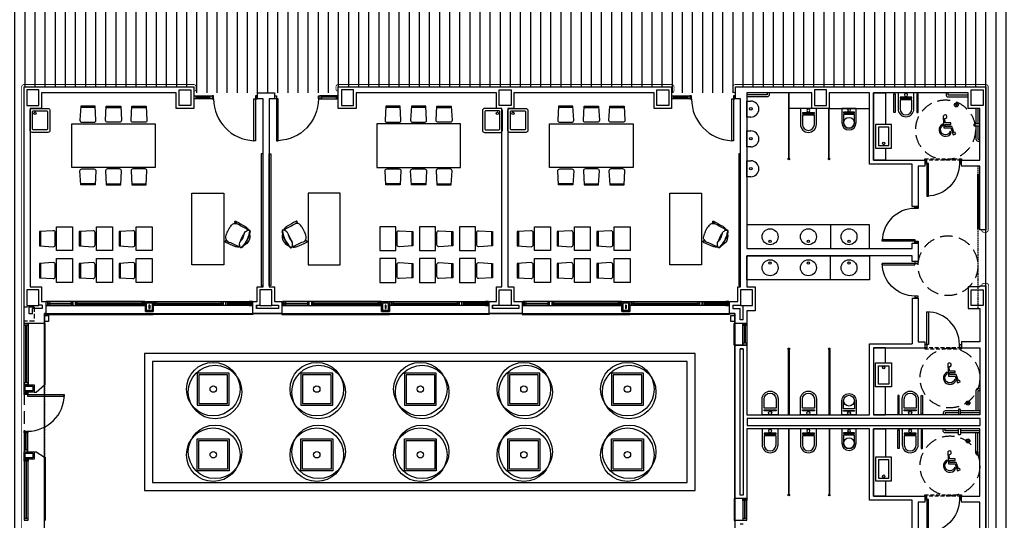
# Model space of a CAD drawing. Units: millimetres. Extents: x 3471 to 18621, y 4448 to 14672.
# Drawn here: x 11688 to 14161, y 11588 to 12845 of the extents above; entities that cross this region are included whole.
import ezdxf

# ---------------------------------------------------------------- set-up
doc = ezdxf.new("R2010")
doc.units = ezdxf.units.MM
for name, pattern in [('CONTINUA', [0]), ('LÍNEAS_OCULTAS2', [4.7625, 3.175, -1.5875]), ('TRAZOS2', [0.375, 0.25, -0.125])]:
    doc.linetypes.add(name, pattern=pattern)
for name, color, linetype in [('0-INSTA', 50, 'Continuous'), ('0-MOBIL', 82, 'CONTINUA'), ('0-MUROS', 5, 'Continuous'), ('0-PILAR', 11, 'Continuous'), ('0-SANIT', 51, 'Continuous'), ('2', 9, 'Continuous'), ('A-ALFEIZAR', 131, 'Continuous'), ('A-CAMARA', 8, 'Continuous'), ('A-Otros', 7, 'Continuous'), ('A-PAVIMENTOS 2', 21, 'Continuous'), ('A-PERIMETRO CUBIERTAS', 214, 'Continuous'), ('A-PROYECCION', 9, 'LÍNEAS_OCULTAS2'), ('A-tramas suelo', 251, 'Continuous'), ('A-Varbol', 52, 'Continuous'), ('CARP-EXTERIOR', 131, 'Continuous'), ('CARP-INTERIOR', 111, 'Continuous'), ('CARP-MAMPARAS', 101, 'Continuous'), ('D-NORMATIVA', 9, 'Continuous')]:
    doc.layers.add(name, color=color, linetype=linetype)
doc.layers.add('A-PASAMANOS', color=252, linetype='Continuous', true_color=0x696969)

# ---------------------------------------------------------------- blocks, each defined once
blk = doc.blocks.new('ino')
for points in [[(-40, -40), (-40, 0), (0, 0), (0, -40, -1)], [(-35, -40), (-35, -17.2), (-5, -17.2), (-5, -40, -1)]]:
    blk.add_lwpolyline(points, format="xyb", close=True)
blk.add_lwpolyline([(-35, -10.8), (-5, -10.8), (-5, -12.9), (-35, -12.9)], close=True)
blk.add_circle((-20, -5.1), 3.95)
blk = doc.blocks.new('PUERT82I')
for p, q in [((5, 8), (5, 90)), ((5, 90), (9, 90)), ((9, 90), (9, 8)), ((1, 0), (1, 8)), ((1, 8), (5, 8)), ((5, 0), (1, 0)), ((9, 8), (5, 8)), ((5, 8), (5, 0)), ((87, 8), (91, 8)), ((87, 0), (87, 8)), ((91, 0), (87, 0)), ((91, 8), (91, 0))]:
    blk.add_line(p, q)
blk.add_arc((5, 8), 82, 0, 90)
blk = doc.blocks.new('P-1H-105')
for p, q in [((8, 0), (0, 0)), ((0, 0), (0, -4)), ((8, -4), (8, 0)), ((0, -4), (8, -4)), ((8, -4), (113, -4)), ((8, -8), (8, -4)), ((113, -8), (8, -8)), ((113, -4), (113, -8)), ((0, -109), (0, -113)), ((8, -109), (0, -109)), ((0, -113), (8, -113)), ((8, -113), (8, -109))]:
    blk.add_line(p, q)
blk.add_arc((8, -4), 105, 270, 357.8184)
blk = doc.blocks.new('P-1HM-160')
blk.add_line((-154, 4), (-117.5, 4))
for points in [[(-158, 0), (-113, 0), (-113, 8), (-158, 8)], [(-158, 0), (-154, 0), (-154, 8), (-158, 8)], [(-117.5, 0), (-113, 0), (-113, 8), (-117.5, 8)]]:
    blk.add_lwpolyline(points, close=True)
at = {"xscale": -1, "rotation": 270}
blk.add_blockref('P-1H-105', (0, 0), dxfattribs=at)
blk = doc.blocks.new('mesa prof')
at = {"layer": '0-MOBIL'}
for p, q in [((8854.9, 42042.2), (8854.9, 41962.2)), ((9034.9, 42042.2), (8854.9, 42042.2)), ((9034.9, 41962.2), (9034.9, 42042.2)), ((8854.9, 41962.2), (9034.9, 41962.2)), ((8928.8, 41934.2), (8931.4, 41935.5)), ((8929.6, 41933.1), (8931.4, 41934)), ((8974.6, 41957), (8972.1, 41955.7)), ((8975, 41955.7), (8973.3, 41954.8))]:
    blk.add_line(p, q, dxfattribs=at)
for centre, radius, start, end in [((8977.1, 41957.1), 2.4, 119.8034, 202.1613), ((8976.7, 41957.7), 1.71, 47.6426, 119.8034), ((8970.5, 41953.1), 9.51, 25.5665, 38.5679), ((8927, 41933), 1.71, 113.0939, 185.2548), ((8927.2, 41932.3), 2.4, 30.7361, 113.0939), ((8546.5, 41705.9), 445.4, 26.7743, 30.7361), ((8953, 41934.2), 21.6, 172.5059, 193.1917), ((8937.7, 41936.2), 6.19, 137.2385, 172.5059), ((8963.5, 41912.4), 41.2, 120.2221, 137.2385), ((9040.1, 41780.7), 193.6, 118.1435, 120.2221), ((9029.9, 41775.6), 193.6, 112.6753, 114.7539), ((8971.2, 41916.2), 41.2, 95.6589, 112.6753), ((8967.7, 41951.1), 6.19, 60.3914, 95.6589), ((8960.1, 41937.7), 21.6, 39.7057, 60.3914), ((9387.4, 42124.2), 445.4, 202.1613, 206.1231), ((8555.9, 41762.6), 465.7, 21.6193, 24.6997), ((8949.6, 41918.9), 42.1, 14.8032, 21.1876), ((8934.5, 41935.2), 9.51, 194.3295, 207.3308), ((9336.5, 42150.9), 465.7, 208.1977, 211.2781), ((8974.3, 41931.2), 42.1, 211.7098, 218.0942), ((8957.5, 41903.5), 7.2, 97.3151, 144.5645), ((8943, 41960.3), 51.5, 285.2134, 297.8457), ((8984.6, 41875.3), 44.8, 114.0378, 127.5261), ((8963.4, 41922.2), 25.5, 257.2882, 335.6092), ((8988, 41877), 44.8, 105.3712, 118.8595), ((8945.3, 41961.4), 51.5, 295.0517, 307.684), ((8923, 41997.5), 105.5, 297.8917, 305.5837), ((8939.6, 41972.2), 76.6, 295.7176, 310.4856), ((8981.9, 41915.6), 7.2, 88.3329, 135.5823), ((8981.4, 41898), 24.8, 67.0112, 88.3329), ((8960.6, 41944.9), 40.8, 305.5837, 318.0186), ((8965.2, 41944.3), 30.7, 314.2439, 319.464), ((8988.7, 41929.3), 1.69, 222.2405, 14.8032), ((8967.9, 41920.4), 21.6, 14.1754, 19.6493), ((8987.4, 41925.3), 1.52, 319.464, 14.1754), ((8974.2, 41934.8), 19.6, 318.0517, 327.2441), ((8981.6, 41922.9), 11.9, 310.4856, 333.4013), ((8976.1, 41920.7), 15.8, 20.1285, 28.4655), ((8988.9, 41925.4), 2.17, 327.2441, 20.1285), ((8987.7, 41920.5), 4.34, 318.0186, 354.4868), ((8990.1, 41918.7), 2.37, 333.4013, 67.0112), ((8942.5, 41906.3), 1.69, 218.0942, 10.6569), ((8956.9, 41911.1), 15.8, 204.4318, 212.7689), ((8945.5, 41903.8), 2.17, 212.7689, 265.6533), ((8962.1, 41917.5), 21.6, 213.2481, 218.722), ((8946.4, 41904.9), 1.52, 218.722, 273.4333), ((8946.8, 41921.1), 19.6, 265.6533, 274.8457), ((8944.7, 41934.1), 30.7, 273.4333, 278.6534), ((8971.8, 41893.2), 24.8, 144.5645, 165.8862), ((8950, 41898.7), 2.37, 165.8862, 259.4961), ((8950.1, 41901.8), 4.34, 238.4106, 274.8788), ((8951.8, 41908.1), 11.9, 259.4961, 282.4118), ((8946.9, 41938.1), 40.8, 274.8788, 287.3137), ((8937.9, 41971.3), 76.6, 282.4118, 297.1798), ((8927.7, 41999.8), 105.5, 287.3137, 295.0057)]:
    blk.add_arc(centre, radius, start, end, dxfattribs=at)
blk = doc.blocks.new('silla1')
at = {"layer": '0-MOBIL'}
blk.add_line((-0.2, 3), (36.2, 3), dxfattribs=at)
blk.add_lwpolyline([(0, 0), (36, 0), (38, 35, 0.414214), (33, 40), (3, 40, 0.414214), (-2, 35)], format="xyb", close=True, dxfattribs=at)
blk = doc.blocks.new('pupitre')
at = {"layer": '0-MOBIL'}
blk.add_lwpolyline([(60, 40), (0, 40), (0, 0), (60, 0)], close=True, dxfattribs=at)
at = {"layer": '0-MOBIL', "xscale": -1, "rotation": 180}
blk.add_blockref('silla1', (12, 83.3), dxfattribs=at)
blk = doc.blocks.new('urinario')
at = {"layer": '0-SANIT'}
for p, q in [((-20, -10), (-20, 0)), ((-20, 0), (20, 0)), ((20, 0), (20, -10)), ((0, -30), (0, -30))]:
    blk.add_line(p, q, dxfattribs=at)
blk.add_circle((0.5, -10), 3.1, dxfattribs=at)
for start, end in [(180, 270), (270, 0)]:
    blk.add_arc((0, -10), 20, start, end, dxfattribs=at)
blk = doc.blocks.new('MINUSVALIDO')
for points in [[(0.141, 0.071), (0.141, 0.102), (0.025, 0.102), (0.02, 0.196, 2.732409), (-0.014, 0.231), (0, 0), (0.141, 0), (0.192, -0.143), (0.247, -0.125), (0.237, -0.095), (0.212, -0.104), (0.163, 0.031), (0.029, 0.031), (0.027, 0.071)], [(-0.023, 0.046), (-0.025, 0.08, 1.342318), (0.148, -0.112), (0.133, -0.069, -1.455177)]]:
    blk.add_lwpolyline(points, format="xyb", close=True)
blk = doc.blocks.new('V5-planta')
at = {"layer": '0-MUROS'}
for p, q in [((-55, 0), (-55, 30)), ((0, 0), (0, 30))]:
    blk.add_line(p, q, dxfattribs=at)
at = {"layer": 'A-ALFEIZAR'}
for p, q in [((-55, 32), (0, 32)), ((-55, 30), (-55, 32)), ((0, 32), (0, 30))]:
    blk.add_line(p, q, dxfattribs=at)
at = {"layer": 'A-CAMARA'}
for p, q in [((-64, 9), (-64, 17)), ((9, 9), (9, 17))]:
    blk.add_line(p, q, dxfattribs=at)
at = {"layer": 'CARP-EXTERIOR'}
for p, q in [((-48, 6), (-48, 4)), ((-7, 6), (-7, 4))]:
    blk.add_line(p, q, dxfattribs=at)
for points in [[(-54, 10), (-1, 10)], [(-1, 0), (-54, 0)]]:
    blk.add_lwpolyline(points, dxfattribs=at)
for points in [[(-54, 10), (-54, 0), (-50, 0), (-50, 10)], [(-50, 6), (-5, 6), (-5, 4), (-50, 4)], [(-1, 10), (-1, 0), (-5, 0), (-5, 10)]]:
    blk.add_lwpolyline(points, close=True, dxfattribs=at)
blk = doc.blocks.new('P82+M')
for points in [[(102.7, -20), (145.3, -20), (145.3, -29), (102.7, -29)], [(102.7, -24.5), (145.3, -24.5), (145.3, -24.5), (102.7, -24.5)], [(145.3, -20), (149.8, -20), (149.8, -29), (145.3, -29)]]:
    blk.add_lwpolyline(points, close=True)
at = {"xscale": -1.121951219509356, "yscale": 1.121951219509356, "zscale": 1.121951219512195, "rotation": 180}
blk.add_blockref('PUERT82I', (0.6, -20), dxfattribs=at)
blk = doc.blocks.new('V-250')
at = {"layer": 'A-ALFEIZAR'}
for p, q in [((0, 32), (-250, 32)), ((-250, 32), (-250, 30)), ((0, 30), (0, 32))]:
    blk.add_line(p, q, dxfattribs=at)
at = {"layer": 'A-CAMARA'}
for p, q in [((-259, 9), (-259, 17)), ((9, 9), (9, 17))]:
    blk.add_line(p, q, dxfattribs=at)
at = {"layer": 'CARP-EXTERIOR'}
for p, q in [((-239, 6), (-239, 4)), ((-80.9, 6), (-80.9, 4)), ((-61.9, 6), (-61.9, 4)), ((-11, 6), (-11, 4))]:
    blk.add_line(p, q, dxfattribs=at)
for points in [[(-1, 10), (-249, 10)], [(-249, 0), (-1, 0)]]:
    blk.add_lwpolyline(points, dxfattribs=at)
for points in [[(-249, 10), (-249, 0), (-245, 0), (-245, 10)], [(-245, 10), (-245, 0), (-241, 0), (-241, 10)], [(-78.9, 6), (-241, 6), (-241, 4), (-78.9, 4)], [(-78.9, 10), (-78.9, 0), (-74.9, 0), (-74.9, 10)], [(-74.9, 10), (-74.9, 0), (-67.9, 0), (-67.9, 10)], [(-67.9, 10), (-67.9, 0), (-63.9, 0), (-63.9, 10)], [(-63.9, 6), (-9, 6), (-9, 4), (-63.9, 4)], [(-5, 10), (-5, 0), (-9, 0), (-9, 10)], [(-1, 10), (-1, 0), (-5, 0), (-5, 10)]]:
    blk.add_lwpolyline(points, close=True, dxfattribs=at)

msp = doc.modelspace()

# ---------------------------------------------------------------- hatches: boundary and pattern name
at = {"layer": 'A-tramas suelo'}
h = msp.add_hatch(dxfattribs=at)
h.set_pattern_fill('ANSI31', color=256, scale=8, angle=45, style=0)
h.set_pattern_definition([(90, (71213.775, -3464.161), (-25.4, 5e-15), [])])
h.paths.add_polyline_path([(13688.3, 12896.3), (13688.3, 12918.3), (13528.3, 12918.3), (13528.3, 12911.3), (13485.3, 12911.3), (13485.3, 12918.3), (13325.3, 12918.3), (13325.3, 12896.3), (12488.3, 12896.3), (12488.3, 12918.3), (12328.3, 12918.3), (12328.3, 12911.3), (12285.3, 12911.3), (12285.3, 12918.3), (12125.3, 12918.3), (12125.3, 12896.3), (11699.3, 12896.3), (11699.3, 12929.3), (11464.3, 12929.3), (11464.3, 12896.3), (11435.3, 12896.3), (11435.3, 12903.3), (11275.3, 12903.3), (11275.3, 12679.3), (11312.3, 12679.3), (11312.3, 12625.3), (11276.3, 12625.3), (11276.3, 12131.3), (11464.3, 12131.3), (11464.3, 11476.3), (11441.7, 11476.3), (11441.7, 11316.3), (11464.3, 11316.3), (11464.3, 10981.3), (11442.3, 10981.3), (11442.3, 10821.3), (11464.3, 10821.3), (11464.3, 10774.3), (11671.8, 10774.3), (12125.3, 10774.3), (12125.3, 10752.3), (12285.3, 10752.3), (12285.3, 10774.3), (12420.3, 10774.3), (12420.3, 10752.3), (12580.3, 10752.3), (12580.3, 10759.3), (12633.3, 10759.3), (12633.3, 10752.3), (12793.3, 10752.3), (12793.3, 10774.3), (13025, 10774.3), (13025, 10752.3), (13185, 10752.3), (13185, 10759.3), (13228, 10759.3), (13228, 10752.3), (13388, 10752.3), (13388, 10774.3), (13557.3, 10774.3), (13557.3, 10481.3), (14334.3, 10481.3), (14334.3, 12929.3), (14114.3, 12929.3), (14114.3, 12896.3)])
h.paths.add_polyline_path([(14114.3, 12676.3), (14114.3, 12346.3), (14114.3, 10994.3), (13485.3, 10994.3), (13485.3, 11009.3), (13325.3, 11009.3), (13325.3, 10994.3), (12488.3, 10994.3), (12488.3, 11009.3), (12125.3, 11009.3), (12125.3, 10994.3), (11699.3, 10994.3), (11699.3, 12676.3), (12125.3, 12676.3), (12125.3, 12661.3), (12488.3, 12661.3), (12488.3, 12676.3), (13325.3, 12676.3), (13325.3, 12661.3), (13485.3, 12661.3), (13485.3, 12676.3)], flags=16)
h.paths.add_polyline_path([(13641.6, 10694.6), (13641.6, 10544.9), (13641.6, 10490), (13565.5, 10490), (13565.5, 10544.9), (13565.5, 10694.6)], flags=16)
h.paths.add_polyline_path([(13636.1, 10691.5), (13636.1, 10680.7), (13590.4, 10680.7), (13590.4, 10691.5)], flags=0)
h.paths.add_polyline_path([(14023.2, 10501.3, 0.018383), (14026.7, 10503.3), (14028.7, 10500.4, -0.276838), (13966.9, 10501), (13973.4, 10506.1), (13973.4, 10539.9), (14023.2, 10539.9)], flags=16)
h.paths.add_polyline_path([(13948.2, 10501.3, 0.018383), (13951.7, 10503.3), (13953.7, 10500.4, -0.276838), (13891.9, 10501), (13898.4, 10506.1), (13898.4, 10539.9), (13948.2, 10539.9)], flags=16)
h.paths.add_polyline_path([(13873.2, 10501.3, 0.018383), (13876.7, 10503.3), (13878.7, 10500.4, -0.276838), (13816.9, 10501), (13823.4, 10506.1), (13823.4, 10539.9), (13873.2, 10539.9)], flags=16)
h.paths.add_polyline_path([(13798.2, 10501.3, 0.018383), (13801.7, 10503.3), (13803.7, 10500.4, -0.276838), (13741.9, 10501), (13748.4, 10506.1), (13748.4, 10539.9), (13798.2, 10539.9)], flags=16)
h.paths.add_polyline_path([(13636.1, 10558.7), (13636.1, 10547.9), (13590.4, 10547.9), (13590.4, 10558.7)], flags=0)
h.paths.add_polyline_path([(13723.2, 10501.3, 0.018383), (13726.7, 10503.3), (13728.7, 10500.4, -0.276838), (13666.9, 10501), (13673.4, 10506.1), (13673.4, 10539.9), (13723.2, 10539.9)], flags=16)

# ---------------------------------------------------------------- linework, layer by layer
at = {"layer": '0-INSTA'}
for points in [[(11750.3, 12087.5), (11750.3, 12102.5), (11760.3, 12102.5), (11760.3, 12087.5)], [(13484.3, 12102.5), (13484.3, 12087.5), (13474.3, 12087.5), (13474.3, 12102.5)]]:
    msp.add_lwpolyline(points, close=True, dxfattribs=at)
at = {"layer": '0-MOBIL'}
for points in [[(12028.8, 12473.9), (11818.8, 12473.9), (11818.8, 12583.9), (12028.8, 12583.9)], [(12584.8, 12473.9), (12794.8, 12473.9), (12794.8, 12583.9), (12584.8, 12583.9)], [(13228.8, 12473.9), (13018.8, 12473.9), (13018.8, 12583.9), (13228.8, 12583.9)], [(12294.7, 12177.6), (12299.3, 12177.6), (12299.3, 12508.1), (12294.7, 12508.1)], [(12318.8, 12177.6), (12314.3, 12177.6), (12314.3, 12508.1), (12318.8, 12508.1)], [(13493.7, 12177.6), (13498.3, 12177.6), (13498.3, 12508.1), (13493.7, 12508.1)]]:
    msp.add_lwpolyline(points, close=True, dxfattribs=at)
for centre in [(12174.3, 11917.7), (12434.3, 11917.7), (12694.3, 11917.7), (12954.3, 11917.7), (13214.3, 11917.7), (12174.3, 11753), (12434.3, 11753), (12694.3, 11753), (12954.3, 11753), (13214.3, 11753)]:
    msp.add_circle(centre, 8, dxfattribs=at)
at = {"layer": '0-MUROS'}
for p, q in [((11699.3, 12676.3), (12125.3, 12676.3)), ((11699.3, 12082.7), (11699.3, 12676.3)), ((12081.3, 12661.3), (11743.3, 12661.3)), ((11743.3, 12661.3), (11743.3, 12622.3)), ((12081.3, 12622.3), (12081.3, 12661.3)), ((12125.3, 12676.3), (12125.3, 12622.3)), ((12285.3, 12661.3), (12328.3, 12661.3)), ((12285.3, 12646.3), (12285.3, 12661.3)), ((12328.3, 12661.3), (12328.3, 12646.3)), ((12488.3, 12676.3), (13325.3, 12676.3)), ((12488.3, 12622.3), (12488.3, 12676.3)), ((12885.3, 12661.3), (12533.3, 12661.3)), ((12533.3, 12661.3), (12533.3, 12622.3)), ((12885.3, 12622.3), (12885.3, 12661.3)), ((13281.3, 12661.3), (12929.3, 12661.3)), ((12929.3, 12661.3), (12929.3, 12622.3)), ((13281.3, 12622.3), (13281.3, 12661.3)), ((13325.3, 12676.3), (13325.3, 12622.3)), ((13485.3, 12676.3), (14114.3, 12676.3)), ((13485.3, 12646.3), (13485.3, 12676.3)), ((13677.3, 12661.3), (13514.3, 12661.3)), ((13514.3, 12661.3), (13514.3, 12270.3)), ((13677.3, 12622.3), (13677.3, 12661.3)), ((13822.5, 12661.3), (13721.3, 12661.3)), ((13721.3, 12661.3), (13721.3, 12622.3)), ((13822.5, 12482.4), (13822.5, 12661.3)), ((14070.3, 12661.3), (13832.5, 12661.3)), ((13832.5, 12661.3), (13832.5, 12492.4)), ((14070.3, 12622.3), (14070.3, 12661.3)), ((14114.3, 12676.3), (14114.3, 12317.4)), ((12299.3, 12646.3), (12285.3, 12646.3)), ((12299.3, 12174.3), (12299.3, 12646.3)), ((12328.3, 12646.3), (12314.3, 12646.3)), ((12314.3, 12646.3), (12314.3, 12174.3)), ((13498.3, 12646.3), (13485.3, 12646.3)), ((13498.3, 12174.3), (13498.3, 12646.3)), ((11743.3, 12622.3), (11714.3, 12622.3)), ((11714.3, 12622.3), (11714.3, 12174.3)), ((12125.3, 12622.3), (12081.3, 12622.3)), ((12533.3, 12622.3), (12488.3, 12622.3)), ((12899.3, 12622.3), (12885.3, 12622.3)), ((12899.3, 12174.3), (12899.3, 12622.3)), ((12929.3, 12622.3), (12914.3, 12622.3)), ((12914.3, 12622.3), (12914.3, 12174.3)), ((13325.3, 12622.3), (13281.3, 12622.3)), ((13721.3, 12622.3), (13677.3, 12622.3)), ((14099.3, 12622.3), (14070.3, 12622.3)), ((14099.3, 12492.4), (14099.3, 12622.3)), ((13832.5, 12492.4), (13961, 12492.4)), ((13961, 12492.4), (13961, 12477.4)), ((14053, 12477.4), (14053, 12492.4)), ((14053, 12492.4), (14099.3, 12492.4)), ((13929.3, 12482.4), (13822.5, 12482.4)), ((13929.3, 12376.3), (13929.3, 12482.4)), ((13961, 12477.4), (13944.3, 12477.4)), ((13944.3, 12477.4), (13944.3, 12376.3)), ((14099.3, 12477.4), (14053, 12477.4)), ((14099.3, 12317.4), (14099.3, 12477.4)), ((13944.3, 12376.3), (13929.3, 12376.3)), ((14114.3, 12317.4), (14099.3, 12317.4)), ((13514.3, 12270.3), (13929.3, 12270.3)), ((13929.3, 12270.3), (13929.3, 12284.3)), ((13929.3, 12284.3), (13944.3, 12284.3)), ((13944.3, 12284.3), (13944.3, 12238.3)), ((13929.3, 12252.3), (13514.3, 12252.3)), ((13514.3, 12252.3), (13514.3, 12174.3)), ((13929.3, 12238.3), (13929.3, 12252.3)), ((13944.3, 12238.3), (13929.3, 12238.3)), ((11714.3, 12174.3), (11743.3, 12174.3)), ((11743.3, 12174.3), (11743.3, 12137.3)), ((12284.3, 12137.3), (12284.3, 12174.3)), ((12284.3, 12174.3), (12299.3, 12174.3)), ((12314.3, 12174.3), (12328.3, 12174.3)), ((12328.3, 12174.3), (12328.3, 12137.3)), ((12885.3, 12137.3), (12885.3, 12174.3)), ((12885.3, 12174.3), (12899.3, 12174.3)), ((12914.3, 12174.3), (12929.3, 12174.3)), ((12929.3, 12174.3), (12929.3, 12137.3)), ((13491.3, 12137.3), (13491.3, 12174.3)), ((13491.3, 12174.3), (13498.3, 12174.3)), ((13514.3, 12174.3), (13535.3, 12174.3)), ((13535.3, 12174.3), (13535.3, 12114.3)), ((14099.3, 12174.3), (14070.3, 12174.3)), ((14070.3, 12174.3), (14070.3, 12120.3)), ((14099.3, 12177.4), (14114.3, 12177.4)), ((14099.3, 12177.4), (14099.3, 12174.3)), ((14114.3, 12177.4), (14114.3, 11493.2)), ((13929.3, 12146.3), (13944.3, 12146.3)), ((13929.3, 12146.3), (13929.3, 12031.7)), ((13944.3, 12146.3), (13944.3, 12036.7)), ((11743.3, 12137.3), (11753.8, 12137.3)), ((11753.8, 12137.3), (11753.8, 12107.3)), ((12273.8, 12107.3), (12273.8, 12137.3)), ((12273.8, 12137.3), (12284.3, 12137.3)), ((12328.3, 12137.3), (12346.8, 12137.3)), ((12346.8, 12137.3), (12346.8, 12107.3)), ((12866.8, 12107.3), (12866.8, 12137.3)), ((12866.8, 12137.3), (12885.3, 12137.3)), ((12929.3, 12137.3), (12950.3, 12137.3)), ((12950.3, 12137.3), (12950.3, 12107.3)), ((13470.3, 12107.3), (13470.3, 12137.3)), ((13470.3, 12137.3), (13491.3, 12137.3)), ((14070.3, 12120.3), (14099.3, 12120.3)), ((14099.3, 12120.3), (14099.3, 12036.7)), ((11753.8, 12107.3), (11750.3, 12107.3)), ((11750.3, 12107.3), (11750.3, 12082.7)), ((12346.8, 12107.3), (12273.8, 12107.3)), ((12950.3, 12107.3), (12866.8, 12107.3)), ((13484.3, 12107.3), (13470.3, 12107.3)), ((13484.3, 12082.7), (13484.3, 12107.3)), ((13535.3, 12114.3), (13514.3, 12114.3)), ((13514.3, 12114.3), (13514.3, 12082.7)), ((11750.3, 12082.7), (11699.3, 12082.7)), ((13514.3, 12082.7), (13484.3, 12082.7)), ((13484.3, 11642.9), (13484.3, 12027.7)), ((13484.3, 12027.7), (13514.3, 12027.7)), ((13514.3, 12027.7), (13514.3, 11852.8)), ((13822.5, 11852.8), (13822.5, 12031.7)), ((13822.5, 12031.7), (13929.3, 12031.7)), ((13832.5, 12021.7), (13832.5, 11852.8)), ((13832.5, 12021.7), (13961, 12021.7)), ((13944.3, 12036.7), (13961, 12036.7)), ((13961, 12036.7), (13961, 12021.7)), ((14099.3, 12036.7), (14053, 12036.7)), ((14053, 12036.7), (14053, 12021.7)), ((14053, 12021.7), (14099.3, 12021.7)), ((14099.3, 12021.7), (14099.3, 11852.8)), ((13514.3, 11852.8), (13822.5, 11852.8)), ((14099.3, 11852.8), (13832.5, 11852.8)), ((13822.5, 11817.8), (13514.3, 11817.8)), ((13514.3, 11817.8), (13514.3, 11642.9)), ((13822.5, 11638.9), (13822.5, 11817.8)), ((14099.3, 11817.8), (13832.5, 11817.8)), ((13832.5, 11817.8), (13832.5, 11648.9)), ((14099.3, 11648.9), (14099.3, 11817.8)), ((13832.5, 11648.9), (13961, 11648.9)), ((13961, 11648.9), (13961, 11633.9)), ((14053, 11633.9), (14053, 11648.9)), ((14053, 11648.9), (14099.3, 11648.9)), ((13514.3, 11642.9), (13484.3, 11642.9)), ((13929.3, 11638.9), (13822.5, 11638.9)), ((13929.3, 11524.3), (13929.3, 11638.9)), ((13961, 11633.9), (13944.3, 11633.9)), ((13944.3, 11633.9), (13944.3, 11524.3)), ((14099.3, 11633.9), (14053, 11633.9)), ((14099.3, 11550.3), (14099.3, 11633.9))]:
    msp.add_line(p, q, dxfattribs=at)
for points in [[(12003.8, 12137.3), (12023.8, 12137.3), (12023.8, 12112.3), (12003.8, 12112.3)], [(12596.8, 12137.3), (12616.8, 12137.3), (12616.8, 12112.3), (12596.8, 12112.3)], [(13200.3, 12137.3), (13220.3, 12137.3), (13220.3, 12112.3), (13200.3, 12112.3)], [(11699.3, 11928.4), (11724.3, 11928.4), (11724.3, 11910.3), (11699.3, 11910.3)], [(11699.3, 11760.3), (11724.3, 11760.3), (11724.3, 11742.2), (11699.3, 11742.2)]]:
    msp.add_lwpolyline(points, close=True, dxfattribs=at)
at = {"layer": '0-PILAR'}
for points in [[(11706.3, 12629.3), (11736.3, 12629.3), (11736.3, 12669.3), (11706.3, 12669.3)], [(12118.3, 12629.3), (12088.3, 12629.3), (12088.3, 12669.3), (12118.3, 12669.3)], [(12496.3, 12629.3), (12526.3, 12629.3), (12526.3, 12669.3), (12496.3, 12669.3)], [(12922.3, 12629.3), (12892.3, 12629.3), (12892.3, 12669.3), (12922.3, 12669.3)], [(13318.3, 12629.3), (13288.3, 12629.3), (13288.3, 12669.3), (13318.3, 12669.3)], [(13684.3, 12629.3), (13714.3, 12629.3), (13714.3, 12669.3), (13684.3, 12669.3)], [(14107.3, 12629.3), (14077.3, 12629.3), (14077.3, 12669.3), (14107.3, 12669.3)], [(11706.3, 12127.3), (11736.3, 12127.3), (11736.3, 12167.3), (11706.3, 12167.3)], [(12291.3, 12127.3), (12321.3, 12127.3), (12321.3, 12167.3), (12291.3, 12167.3)], [(12922.3, 12127.3), (12892.3, 12127.3), (12892.3, 12167.3), (12922.3, 12167.3)], [(13498.3, 12127.3), (13528.3, 12127.3), (13528.3, 12167.3), (13498.3, 12167.3)], [(14107.3, 12127.3), (14077.3, 12127.3), (14077.3, 12167.3), (14107.3, 12167.3)]]:
    msp.add_lwpolyline(points, close=True, dxfattribs=at)
at = {"layer": '0-SANIT'}
for p, q in [((14065.3, 12641.3), (14065.3, 12641.3)), ((13724, 12330.3), (13724, 12270.3)), ((13724, 12192.3), (13724, 12252.3)), ((13822.5, 12252.3), (13822.5, 12192.3)), ((14079.3, 11857.8), (14079.3, 11857.8)), ((14079.3, 11812.8), (14079.3, 11812.8))]:
    msp.add_line(p, q, dxfattribs=at)
for points in [[(13570.3, 12661.3), (13570.3, 12656.3, -0.414214), (13565.3, 12651.3), (13514.3, 12651.3)], [(14014.3, 12661.3), (14014.3, 12656.3, 0.414214), (14019.3, 12651.3), (14070.3, 12651.3)], [(14089.3, 12622.3), (14089.3, 12583.3, 0.414214)], [(14099.3, 12583.3), (14086.3, 12583.3, 0.414214), (14084.3, 12581.3), (14084.3, 12580.3, 0.414214), (14086.3, 12578.3), (14099.3, 12578.3)], [(14089.3, 12578.3), (14089.3, 12545.3, 0.414214), (14094.3, 12540.3), (14099.3, 12540.3)], [(14099.3, 11918.8), (14094.3, 11918.8, 0.414214), (14089.3, 11913.8), (14089.3, 11862.8)], [(14045.3, 11862.8), (14012.3, 11862.8, 0.414214), (14007.3, 11857.8), (14007.3, 11852.8)], [(14050.3, 11852.8), (14050.3, 11865.8, 0.414214), (14048.3, 11867.8), (14047.3, 11867.8, 0.414214), (14045.3, 11865.8), (14045.3, 11852.8)], [(14099.3, 11862.8), (14050.3, 11862.8, 0.414214)], [(14045.3, 11807.8), (14012.3, 11807.8, -0.414214), (14007.3, 11812.8), (14007.3, 11817.8)], [(14050.3, 11817.8), (14050.3, 11804.8, -0.414214), (14048.3, 11802.8), (14047.3, 11802.8, -0.414214), (14045.3, 11804.8), (14045.3, 11817.8)], [(14099.3, 11807.8), (14050.3, 11807.8, -0.414214)], [(14099.3, 11751.8), (14094.3, 11751.8, -0.414214), (14089.3, 11756.8), (14089.3, 11807.8)]]:
    msp.add_lwpolyline(points, format="xyb", dxfattribs=at)
for points in [[(13565.3, 12661.3), (13565.3, 12656.3), (13514.3, 12656.3)], [(13862.5, 12492.4), (13832.5, 12492.4), (13832.5, 12661.3), (13862.5, 12661.3), (13862.5, 12661.3), (13862.5, 12582.4)], [(14019.3, 12661.3), (14019.3, 12656.3), (14070.3, 12656.3)], [(14094.3, 12622.3), (14094.3, 12583.3)], [(14094.3, 12578.3), (14094.3, 12545.3), (14099.3, 12545.3)], [(13862.5, 12522.4), (13862.5, 12492.4)], [(13862.5, 12021.7), (13832.5, 12021.7), (13832.5, 11852.8), (13862.5, 11852.8), (13862.5, 11852.8), (13862.5, 11923.5)], [(13862.5, 11983.5), (13862.5, 12021.7)], [(14099.3, 11913.8), (14094.3, 11913.8), (14094.3, 11862.8)], [(14045.3, 11857.8), (14012.3, 11857.8), (14012.3, 11852.8)], [(14099.3, 11857.8), (14050.3, 11857.8)], [(13862.5, 11648.9), (13832.5, 11648.9), (13832.5, 11817.8), (13862.5, 11817.8), (13862.5, 11817.8), (13862.5, 11747.1)], [(14045.3, 11812.8), (14012.3, 11812.8), (14012.3, 11817.8)], [(14099.3, 11812.8), (14050.3, 11812.8)], [(14099.3, 11756.8), (14094.3, 11756.8), (14094.3, 11807.8)], [(13862.5, 11687.1), (13862.5, 11648.9)]]:
    msp.add_lwpolyline(points, dxfattribs=at)
for points in [[(13886.3, 12659.2), (13886.3, 12612.5), (13883.1, 12612.5), (13883.1, 12659.2)], [(13941.2, 12659.2), (13941.2, 12612.5), (13944.4, 12612.5), (13944.4, 12659.2)], [(13877.5, 12582.4), (13837.5, 12582.4), (13837.5, 12522.4), (13877.5, 12522.4)], [(13870.5, 12575.4), (13844.5, 12575.4), (13844.5, 12529.4), (13870.5, 12529.4)], [(13822.5, 12270.3), (13822.5, 12330.3), (13514.3, 12330.3), (13514.3, 12270.3)], [(13822.5, 12330.3), (13724, 12330.3), (13724, 12270.3), (13822.5, 12270.3)], [(13822.5, 12252.3), (13822.5, 12192.3), (13514.3, 12192.3), (13514.3, 12252.3)], [(13877.5, 11923.5), (13837.5, 11923.5), (13837.5, 11983.5), (13877.5, 11983.5)], [(13870.5, 11930.5), (13844.5, 11930.5), (13844.5, 11976.5), (13870.5, 11976.5)], [(13896.9, 11855), (13896.9, 11901.6), (13893.7, 11901.6), (13893.7, 11855)], [(13951.8, 11855), (13951.8, 11901.6), (13955, 11901.6), (13955, 11855)], [(13896.9, 11815.7), (13896.9, 11769), (13893.7, 11769), (13893.7, 11815.7)], [(13951.8, 11815.7), (13951.8, 11769), (13955, 11769), (13955, 11815.7)], [(13877.5, 11747.1), (13837.5, 11747.1), (13837.5, 11687.1), (13877.5, 11687.1)], [(13870.5, 11740.1), (13844.5, 11740.1), (13844.5, 11694.1), (13870.5, 11694.1)]]:
    msp.add_lwpolyline(points, close=True, dxfattribs=at)
for points in [[(11759.3, 12562.3), (11719.3, 12562.3, -0.414214), (11714.3, 12567.3), (11714.3, 12617.3, -0.414214), (11719.3, 12622.3), (11759.3, 12622.3, -0.414214), (11764.3, 12617.3), (11764.3, 12567.3, -0.414214)], [(11755.3, 12568.3), (11723.3, 12568.3, -0.414214), (11720.3, 12571.3), (11720.3, 12613.3, -0.414214), (11723.3, 12616.3), (11755.3, 12616.3, -0.414214), (11758.3, 12613.3), (11758.3, 12571.3, -0.414214)], [(12855.3, 12562.3), (12895.3, 12562.3, 0.414214), (12900.3, 12567.3), (12900.3, 12617.3, 0.414214), (12895.3, 12622.3), (12855.3, 12622.3, 0.414214), (12850.3, 12617.3), (12850.3, 12567.3, 0.414214)], [(12859.3, 12568.3), (12891.3, 12568.3, 0.414214), (12894.3, 12571.3), (12894.3, 12613.3, 0.414214), (12891.3, 12616.3), (12859.3, 12616.3, 0.414214), (12856.3, 12613.3), (12856.3, 12571.3, 0.414214)], [(12959.3, 12562.3), (12919.3, 12562.3, -0.414214), (12914.3, 12567.3), (12914.3, 12617.3, -0.414214), (12919.3, 12622.3), (12959.3, 12622.3, -0.414214), (12964.3, 12617.3), (12964.3, 12567.3, -0.414214)], [(12955.3, 12568.3), (12923.3, 12568.3, -0.414214), (12920.3, 12571.3), (12920.3, 12613.3, -0.414214), (12923.3, 12616.3), (12955.3, 12616.3, -0.414214), (12958.3, 12613.3), (12958.3, 12571.3, -0.414214)]]:
    msp.add_lwpolyline(points, format="xyb", close=True, dxfattribs=at)
for centre, radius in [((14040.3, 12631.3), 5), ((11726.8, 12610.3), 3.1), ((12887.7, 12610.3), 3.1), ((12926.8, 12610.3), 3.1), ((14040.3, 12631.3), 2), ((13770.8, 12586.3), 13.5), ((13858, 12534.4), 3.1), ((13572.6, 12300.3), 20), ((13668.8, 12300.3), 20), ((13770.8, 12300.3), 20), ((13572.6, 12288.5), 3), ((13668.8, 12288.5), 3), ((13770.8, 12288.5), 3), ((13572.6, 12222.3), 20), ((13668.8, 12222.3), 20), ((13770.8, 12222.3), 20), ((13572.6, 12234.1), 3), ((13668.8, 12234.1), 3), ((13770.8, 12234.1), 3), ((13858, 11971.5), 3.1), ((13770.8, 11888.8), 13.5), ((14069.3, 11882.8), 5), ((14069.3, 11882.8), 2), ((13770.8, 11781.8), 13.5), ((14069.3, 11787.8), 5), ((14069.3, 11787.8), 2), ((13858, 11699.1), 3.1)]:
    msp.add_circle(centre, radius, dxfattribs=at)
at = {"layer": '2'}
for p, q in [((13620.5, 12622.3), (13620.5, 12661.3)), ((13677.3, 12622.3), (13620.5, 12622.3)), ((13721.3, 12622.3), (13822.5, 12622.3)), ((14100.2, 11844.3), (13547.2, 11844.3))]:
    msp.add_line(p, q, dxfattribs=at)
at = {"layer": '2', "linetype": 'LÍNEAS_OCULTAS2', "ltscale": 10}
msp.add_line((14114.3, 12177.4), (14114.3, 12317.4), dxfattribs=at)
at = {"layer": '2'}
for points in [[(12134.3, 11877.7), (12214.3, 11877.7), (12214.3, 11957.7), (12134.3, 11957.7)], [(12138.3, 11881.7), (12210.3, 11881.7), (12210.3, 11953.7), (12138.3, 11953.7)], [(12394.3, 11877.7), (12474.3, 11877.7), (12474.3, 11957.7), (12394.3, 11957.7)], [(12398.3, 11881.7), (12470.3, 11881.7), (12470.3, 11953.7), (12398.3, 11953.7)], [(12654.3, 11877.7), (12734.3, 11877.7), (12734.3, 11957.7), (12654.3, 11957.7)], [(12658.3, 11881.7), (12730.3, 11881.7), (12730.3, 11953.7), (12658.3, 11953.7)], [(12914.3, 11877.7), (12994.3, 11877.7), (12994.3, 11957.7), (12914.3, 11957.7)], [(12918.3, 11881.7), (12990.3, 11881.7), (12990.3, 11953.7), (12918.3, 11953.7)], [(13174.3, 11877.7), (13254.3, 11877.7), (13254.3, 11957.7), (13174.3, 11957.7)], [(13178.3, 11881.7), (13250.3, 11881.7), (13250.3, 11953.7), (13178.3, 11953.7)], [(14100.2, 11826.3), (14100.2, 11844.3), (13515.2, 11844.3), (13515.2, 11826.3)], [(12134.3, 11793), (12214.3, 11793), (12214.3, 11713), (12134.3, 11713)], [(12138.3, 11789), (12210.3, 11789), (12210.3, 11717), (12138.3, 11717)], [(12394.3, 11793), (12474.3, 11793), (12474.3, 11713), (12394.3, 11713)], [(12398.3, 11789), (12470.3, 11789), (12470.3, 11717), (12398.3, 11717)], [(12654.3, 11793), (12734.3, 11793), (12734.3, 11713), (12654.3, 11713)], [(12658.3, 11789), (12730.3, 11789), (12730.3, 11717), (12658.3, 11717)], [(12914.3, 11793), (12994.3, 11793), (12994.3, 11713), (12914.3, 11713)], [(12918.3, 11789), (12990.3, 11789), (12990.3, 11717), (12918.3, 11717)], [(13174.3, 11793), (13254.3, 11793), (13254.3, 11713), (13174.3, 11713)], [(13178.3, 11789), (13250.3, 11789), (13250.3, 11717), (13178.3, 11717)]]:
    msp.add_lwpolyline(points, close=True, dxfattribs=at)
at = {"layer": 'A-ALFEIZAR'}
for p, q in [((11752.3, 12082.7), (11750.3, 12082.7)), ((11752.3, 12082.7), (11750.3, 12082.7)), ((11752.3, 11928.4), (11752.3, 12082.7)), ((11750.3, 11928.4), (11752.3, 11928.4)), ((11750.3, 11747.2), (11752.3, 11747.2)), ((11752.3, 11747.2), (11752.3, 11587.9))]:
    msp.add_line(p, q, dxfattribs=at)
for points in [[(11724.3, 11910.3), (11729.3, 11910.3), (11750.3, 11928.4)], [(11724.3, 11760.3), (11729.3, 11760.3), (11750.3, 11747.2)]]:
    msp.add_lwpolyline(points, dxfattribs=at)
at = {"layer": 'A-CAMARA', "linetype": 'TRAZOS2', "ltscale": 45}
for p, q in [((11724.3, 12123.3), (11699.3, 12123.3)), ((11724.3, 12123.3), (11724.3, 12088.3)), ((11724.3, 12088.3), (11699.3, 12088.3))]:
    msp.add_line(p, q, dxfattribs=at)
at = {"layer": 'A-CAMARA'}
for p, q in [((11712.3, 12106.9), (11712.3, 12127.3)), ((11720.3, 12106.9), (11720.3, 12120.3)), ((11744.8, 12120.3), (11720.3, 12120.3)), ((11744.8, 12128.3), (11736.3, 12128.3)), ((13479.3, 12128.3), (13498.3, 12128.3)), ((13479.3, 12120.3), (13497.3, 12120.3)), ((13497.3, 12091.7), (13497.3, 12120.3)), ((13505.3, 12091.7), (13505.3, 12127.3)), ((11720.3, 12106.9), (11712.3, 12106.9))]:
    msp.add_line(p, q, dxfattribs=at)
for points in [[(12006.8, 12134.3), (12020.8, 12134.3), (12020.8, 12115.3), (12006.8, 12115.3)], [(12012.8, 12120.3), (12014.8, 12120.3), (12014.8, 12128.3), (12012.8, 12128.3)], [(12599.8, 12134.3), (12613.8, 12134.3), (12613.8, 12115.3), (12599.8, 12115.3)], [(12605.8, 12120.3), (12607.8, 12120.3), (12607.8, 12128.3), (12605.8, 12128.3)], [(13203.3, 12134.3), (13217.3, 12134.3), (13217.3, 12115.3), (13203.3, 12115.3)], [(13209.3, 12120.3), (13211.3, 12120.3), (13211.3, 12128.3), (13209.3, 12128.3)], [(13497.3, 12018.7), (13505.3, 12018.7), (13505.3, 11651.9), (13497.3, 11651.9)], [(11702.3, 11925.4), (11721.3, 11925.4), (11721.3, 11913.3), (11702.3, 11913.3)], [(11702.3, 11757.3), (11721.3, 11757.3), (11721.3, 11745.2), (11702.3, 11745.2)]]:
    msp.add_lwpolyline(points, close=True, dxfattribs=at)
for points in [[(12321.3, 12128.3), (12337.8, 12128.3), (12337.8, 12120.3), (12282.8, 12120.3), (12282.8, 12128.3), (12291.3, 12128.3)], [(12922.3, 12128.3), (12941.3, 12128.3), (12941.3, 12120.3), (12875.8, 12120.3), (12875.8, 12128.3), (12892.3, 12128.3)]]:
    msp.add_lwpolyline(points, dxfattribs=at)
at = {"layer": 'A-Otros', "linetype": 'LÍNEAS_OCULTAS2', "ltscale": 3}
for points in [[(14053, 12492.4), (13961, 12492.4), (13961, 12495.7), (14053, 12495.7)], [(14053, 12021.7), (13961, 12021.7), (13961, 12018.5), (14053, 12018.5)], [(14053, 11648.9), (13961, 11648.9), (13961, 11652.2), (14053, 11652.2)]]:
    msp.add_lwpolyline(points, close=True, dxfattribs=at)
at = {"layer": 'A-PASAMANOS', "const_width": 2}
for points in [[(12125.3, 11002.3, -0.414214), (12131.3, 10996.3), (12131.3, 10994.3, -0.414214), (12125.3, 10988.3), (11699.3, 10988.3, -0.414214), (11693.3, 10994.3), (11693.3, 12676.3, -0.414214), (11699.3, 12682.3), (12125.3, 12682.3, -0.414214), (12131.3, 12676.3), (12131.3, 12671.3, -0.414214), (12125.3, 12665.3)], [(12488.3, 12665.3), (12488.3, 12665.3, -0.414214), (12482.3, 12671.3), (12482.3, 12676.3, -0.414214), (12488.3, 12682.3), (13325.3, 12682.3, -0.414214), (13331.3, 12676.3), (13331.3, 12667.3, -0.414214), (13325.3, 12661.3), (13325.3, 12661.3)], [(14103.8, 12317.4), (14103.8, 12317.4, 0.414214), (14109.8, 12311.4), (14114.3, 12311.4, 0.414214), (14120.3, 12317.4), (14120.3, 12676.3, 0.414214), (14114.3, 12682.3), (13485.3, 12682.3, 0.414214), (13479.3, 12676.3), (13479.3, 12667.3, 0.414214), (13485.3, 12661.3), (13485.3, 12661.3)], [(14103.8, 12177.4), (14103.8, 12177.4, -0.414214), (14109.8, 12183.4), (14115.2, 12183.4, -0.414607), (14121.2, 12177.4), (14121.2, 11493.2, -0.314824), (14114.3, 11487.2), (14112.8, 11487.2, -0.414214), (14106.8, 11493.2)]]:
    msp.add_lwpolyline(points, format="xyb", dxfattribs=at)
at = {"layer": 'A-PAVIMENTOS 2'}
for points in [[(13384.3, 12007.3), (12002, 12007.3), (12002, 11663.3), (13384.3, 11663.3)], [(13364.3, 11987.3), (12022, 11987.3), (12022, 11683.3), (13364.3, 11683.3)]]:
    msp.add_lwpolyline(points, close=True, dxfattribs=at)
at = {"layer": 'A-PERIMETRO CUBIERTAS'}
msp.add_lwpolyline([(11750.3, 12107.3), (13484.3, 12107.3), (13484.3, 11563.3), (11750.3, 11563.3)], close=True, dxfattribs=at)
at = {"layer": 'A-PROYECCION'}
for p, q in [((14094.3, 12477.4), (14094.3, 12120.3)), ((11750.3, 12082.7), (11750.3, 11587.9))]:
    msp.add_line(p, q, dxfattribs=at)
at = {"layer": 'A-Varbol'}
for centre, radius in [((12174.3, 11917.7), 67.2), ((12178.8, 11910.4), 67.2), ((12434.3, 11917.7), 67.2), ((12438.8, 11910.4), 67.2), ((12694.3, 11917.7), 67.2), ((12698.8, 11910.4), 67.2), ((12954.3, 11917.7), 67.2), ((12958.8, 11910.4), 67.2), ((13214.3, 11917.7), 67.2), ((13218.8, 11910.4), 67.2), ((12174.3, 11917.7), 8), ((12434.3, 11917.7), 8), ((12694.3, 11917.7), 8), ((12954.3, 11917.7), 8), ((13214.3, 11917.7), 8), ((12174.3, 11753), 67.2), ((12178.8, 11760.3), 67.2), ((12434.3, 11753), 67.2), ((12438.8, 11760.3), 67.2), ((12694.3, 11753), 67.2), ((12698.8, 11760.3), 67.2), ((12954.3, 11753), 67.2), ((12958.8, 11760.3), 67.2), ((13214.3, 11753), 67.2), ((13218.8, 11760.3), 67.2), ((12174.3, 11753), 8), ((12434.3, 11753), 8), ((12694.3, 11753), 8), ((12954.3, 11753), 8), ((13214.3, 11753), 8)]:
    msp.add_circle(centre, radius, dxfattribs=at)
at = {"layer": 'CARP-EXTERIOR'}
for p, q in [((11703.3, 12075.2), (11705.3, 12075.2)), ((11703.3, 11935.4), (11705.3, 11935.4)), ((11703.3, 11735.2), (11705.3, 11735.2)), ((11703.3, 11594.9), (11705.3, 11594.9))]:
    msp.add_line(p, q, dxfattribs=at)
for points in [[(12003.8, 12105.3), (12023.8, 12105.3), (12023.8, 12107.3), (12003.8, 12107.3)], [(12596.8, 12105.3), (12616.8, 12105.3), (12616.8, 12107.3), (12596.8, 12107.3)], [(13200.3, 12105.3), (13220.3, 12105.3), (13220.3, 12107.3), (13200.3, 12107.3)], [(11699.3, 12082.7), (11709.3, 12082.7), (11709.3, 12077.2), (11699.3, 12077.2)], [(11703.3, 11933.4), (11703.3, 12077.2), (11705.3, 12077.2), (11705.3, 11933.4)], [(11699.3, 11929.4), (11709.3, 11929.4), (11709.3, 11933.4), (11699.3, 11933.4)], [(11699.3, 11741.2), (11709.3, 11741.2), (11709.3, 11737.2), (11699.3, 11737.2)], [(11703.3, 11737.2), (11703.3, 11592.9), (11705.3, 11592.9), (11705.3, 11737.2)], [(11699.3, 11588.9), (11709.3, 11588.9), (11709.3, 11592.9), (11699.3, 11592.9)]]:
    msp.add_lwpolyline(points, close=True, dxfattribs=at)
for points in [[(11699.3, 11929.4), (11699.3, 12082.7)], [(11709.3, 12082.7), (11709.3, 11929.4)], [(11699.3, 11741.2), (11699.3, 11588.9)], [(11709.3, 11588.9), (11709.3, 11741.2)]]:
    msp.add_lwpolyline(points, dxfattribs=at)
at = {"layer": 'CARP-INTERIOR'}
msp.add_lwpolyline([(14096.3, 12457.4), (14096.3, 12319.9), (14094.3, 12319.9), (14094.3, 12457.4)], close=True, dxfattribs=at)
at = {"layer": 'CARP-MAMPARAS'}
for points in [[(13620.5, 12497.4), (13620.5, 12661.3), (13618.5, 12661.3), (13618.5, 12497.4)], [(13721.3, 12497.4), (13721.3, 12622.3), (13719.3, 12622.3), (13719.3, 12497.4)], [(13620.5, 12016.7), (13620.5, 11852.8), (13618.5, 11852.8), (13618.5, 12016.7)], [(13722.5, 12016.7), (13722.5, 11852.8), (13720.5, 11852.8), (13720.5, 12016.7)], [(13620.5, 11653.9), (13620.5, 11817.8), (13618.5, 11817.8), (13618.5, 11653.9)], [(13722.5, 11653.9), (13722.5, 11817.8), (13720.5, 11817.8), (13720.5, 11653.9)]]:
    msp.add_lwpolyline(points, close=True, dxfattribs=at)
for centre in [(13619.5, 12495.4), (13720.3, 12495.4), (13619.5, 12018.7), (13721.5, 12018.7), (13619.5, 11651.9), (13721.5, 11651.9)]:
    msp.add_circle(centre, 2, dxfattribs=at)
at = {"layer": 'D-NORMATIVA', "linetype": 'LÍNEAS_OCULTAS2', "ltscale": 10}
for p, q in [((11699.3, 11910.3), (11699.3, 11760.3)), ((14100.2, 11826.3), (14100.2, 11844.3))]:
    msp.add_line(p, q, dxfattribs=at)
for centre in [(14013.1, 12568.6), (14019.3, 12227.5), (14024.2, 11945.6), (14024.2, 11725.1)]:
    msp.add_circle(centre, 75, dxfattribs=at)

# ---------------------------------------------------------------- block references
at = {"layer": '0-MOBIL'}
for name, p, rotation in [('silla1', (11877.6, 12627.6), 180), ('silla1', (12643.6, 12627.6), 180), ('silla1', (12707.8, 12627.6), 180), ('silla1', (13077.6, 12627.6), 180), ('mesa prof', (-29549.3, 21264.9), 270), ('pupitre', (12592.5, 12325.3), 270), ('pupitre', (12692.5, 12325.3), 270), ('pupitre', (12792.5, 12325.3), 270), ('pupitre', (12592.5, 12245.3), 270), ('pupitre', (12692.5, 12245.3), 270), ('pupitre', (12792.5, 12245.3), 270)]:
    msp.add_blockref(name, p, dxfattribs=dict(at, rotation=rotation))
at = {"layer": '0-MOBIL', "xscale": -1}
for name, p, rotation in [('silla1', (11905.8, 12627.6), 180), ('silla1', (11969.9, 12627.6), 180), ('silla1', (12735.9, 12627.6), 180), ('silla1', (13105.8, 12627.6), 180), ('silla1', (13169.9, 12627.6), 180), ('mesa prof', (54162.9, 21264.9), 90), ('mesa prof', (55362.9, 21264.9), 90), ('pupitre', (11821, 12325.3), 90), ('pupitre', (11921, 12325.3), 90), ('pupitre', (12021, 12325.3), 90), ('pupitre', (13021, 12325.3), 90), ('pupitre', (13121, 12325.3), 90), ('pupitre', (13221, 12325.3), 90), ('pupitre', (11821, 12245.3), 90), ('pupitre', (11921, 12245.3), 90), ('pupitre', (12021, 12245.3), 90), ('pupitre', (13021, 12245.3), 90), ('pupitre', (13121, 12245.3), 90), ('pupitre', (13221, 12245.3), 90)]:
    msp.add_blockref(name, p, dxfattribs=dict(at, rotation=rotation))
for p in [(11877.6, 12430.3), (12643.6, 12430.3), (12707.8, 12430.3), (13077.6, 12430.3)]:
    msp.add_blockref('silla1', p, dxfattribs=at)
at = {"layer": '0-MOBIL'}
for p in [(11905.8, 12430.3), (11969.9, 12430.3), (12735.9, 12430.3), (13105.8, 12430.3), (13169.9, 12430.3)]:
    msp.add_blockref('silla1', p, dxfattribs=at)
at = {"layer": '0-SANIT', "xscale": -1}
for p in [(13893.8, 12661.3), (13648.8, 12622.3), (13552.6, 11817.8), (13648.8, 11817.8), (13904.4, 11817.8)]:
    msp.add_blockref('ino', p, dxfattribs=at)
at = {"layer": '0-SANIT'}
for name, p, rotation in [('urinario', (13514.3, 12620.8), 90), ('urinario', (13514.3, 12545.8), 90), ('urinario', (13514.3, 12470.8), 90), ('ino', (13552.6, 11852.8), 180), ('ino', (13648.8, 11852.8), 180), ('ino', (13904.4, 11852.8), 180)]:
    msp.add_blockref(name, p, dxfattribs=dict(at, rotation=rotation))
at = {"layer": '0-SANIT', "xscale": -0.8999999999941792, "zscale": 0.9}
for p, yscale in [((13752.8, 12622.3), 0.8999999999941792), ((13752.8, 11817.8), 0.9000000000232831)]:
    msp.add_blockref('ino', p, dxfattribs=dict(at, yscale=yscale))
at = {"layer": '0-SANIT', "xscale": 0.8999999999941792, "yscale": 0.8999999999941792, "zscale": 0.9, "rotation": 180}
msp.add_blockref('ino', (13752.8, 11852.8), dxfattribs=at)
at = {"layer": 'CARP-EXTERIOR'}
for name, p, rotation in [('V-250', (11753.8, 12137.3), 180), ('V-250', (12346.8, 12137.3), 180), ('V-250', (12950.3, 12137.3), 180), ('V5-planta', (13514.3, 12082.7), 90)]:
    msp.add_blockref(name, p, dxfattribs=dict(at, rotation=rotation))
at = {"layer": 'CARP-EXTERIOR', "xscale": -1}
for name, p, rotation in [('V-250', (12273.8, 12137.3), 180), ('V-250', (12866.8, 12137.3), 180), ('V-250', (13470.3, 12137.3), 180), ('P82+M', (11679.3, 11910.3), 90), ('V5-planta', (13514.3, 11587.9), 90)]:
    msp.add_blockref(name, p, dxfattribs=dict(at, rotation=rotation))
at = {"layer": 'CARP-INTERIOR', "xscale": -1}
for name, p, rotation in [('P-1HM-160', (12284.3, 12654.3), 180), ('P-1HM-160', (13484.3, 12654.3), 180), ('PUERT82I', (13961, 12492.4), 180), ('PUERT82I', (13944.3, 12238.3), 90), ('PUERT82I', (13961, 11648.9), 180)]:
    msp.add_blockref(name, p, dxfattribs=dict(at, rotation=rotation))
at = {"layer": 'CARP-INTERIOR'}
for name, p, rotation in [('P-1HM-160', (12329.3, 12654.3), 180), ('PUERT82I', (13944.3, 12284.3), 90)]:
    msp.add_blockref(name, p, dxfattribs=dict(at, rotation=rotation))
msp.add_blockref('PUERT82I', (13961, 12021.7), dxfattribs=at)
at = {"layer": 'D-NORMATIVA', "xscale": 120, "yscale": 120, "zscale": 120}
for p in [(14009.1, 12573.6), (14020.2, 11950.6), (14020.2, 11730.1)]:
    msp.add_blockref('MINUSVALIDO', p, dxfattribs=at)

doc.saveas('drawing.dxf')
